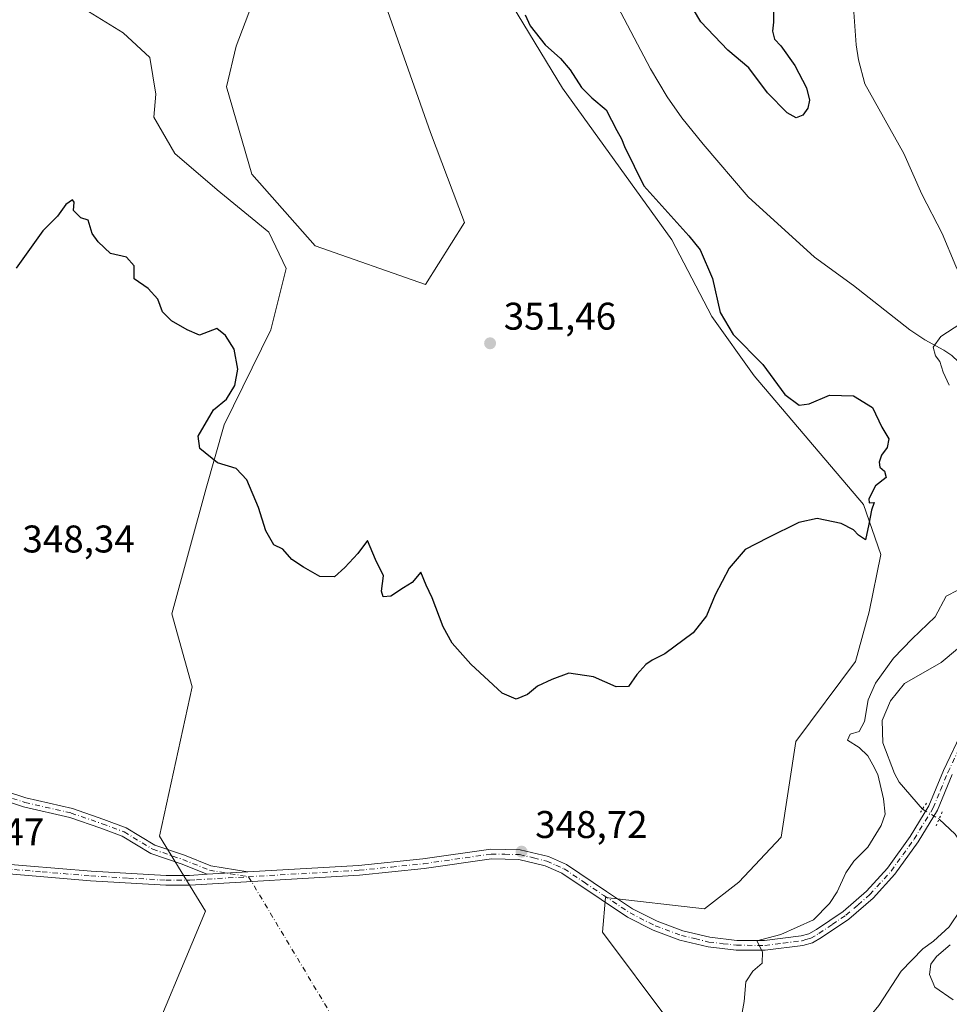
# Model space of a CAD drawing. Units: metres. Extents: x 621940 to 625420, y 4680914 to 4683288.
# Drawn here: x 624855 to 625096, y 4682276 to 4682531 of the extents above; entities that cross this region are included whole.
import ezdxf

# ---------------------------------------------------------------- set-up
doc = ezdxf.new("R2010")
doc.units = ezdxf.units.M
doc.header["$MEASUREMENT"] = 0
doc.linetypes.add('DGN Style 4', pattern=[2.6384748266838614, 1.318413404963828, -0.6592067024819142, 0.001648016756204785, -0.6592067024819142])
doc.linetypes.add('DGN Style 5', pattern=[1.1536117293433497, 0.4944050268614355, -0.6592067024819142])
for name, color, linetype, lineweight in [('Camino Cxs', 7, 'Continuous', 0), ('Camino eje', 30, 'DGN Style 4', 13), ('Camino eje virtual', 6, 'DGN Style 4', 0), ('Corriente natural lineal', 142, 'Continuous', 13), ('Corriente natural lineal oculto', 9, 'DGN Style 4', 13), ('Cultivos herbáceos CxS', 92, 'Continuous', 0), ('Curva de nivel maestra', 30, 'Continuous', 30), ('Curva de nivel normal', 30, 'Continuous', 0), ('Matorral CxS', 135, 'Continuous', 0), ('Pastizal CxS', 92, 'Continuous', 0), ('Pista no pavimentada Cxs', 111, 'Continuous', 0), ('Pista no pavimentada eje', 91, 'DGN Style 4', 0), ('Puente lineal', 2, 'DGN Style 5', 0), ('Punto de cota en terreno', 7, 'Continuous', 0), ('Rótulo de punto de cota en terreno', 7, 'Continuous', 0)]:
    doc.layers.add(name, color=color, linetype=linetype, lineweight=lineweight)
doc.styles.add('Style-Arial', font='txt')

# ---------------------------------------------------------------- blocks, each defined once
blk = doc.blocks.new('*U5')
at = {"layer": 'Matorral CxS', "color": 135, "linetype": 'Continuous', "lineweight": 0}
for points in [[(625023.1633000001, 4682271.835700001, 348.3061000000016), (625006.0415000003, 4682294.8595, 348.6904000000068), (625006.8075000001, 4682303.858100001, 348.7878999999957), (625032.4587000003, 4682300.894900001, 348.8588000000018), (625041.3384999996, 4682307.805299999, 348.3374999999942), (625052.3551000003, 4682319.5275, 349.0443999999989), (625056.1369000003, 4682344.3277, 348.7387000000017), (625071.5711000003, 4682365.017700001, 349.2583000000013), (625075.1765000002, 4682377.920299999, 349.4532999999938), (625078.1608999996, 4682392.8413, 349.8582000000025), (625073.6842999998, 4682405.772700001, 350.2449000000051), (625045.3349000001, 4682439.096899999, 350.9955000000046), (625034.3926999997, 4682454.5153, 351.0071000000025), (625023.9483000003, 4682474.410300001, 351.4579999999987), (624995.5988999996, 4682513.7027, 351.7834000000003), (624982.6675000006, 4682535.0899, 351.9587999999931)], [(624950.3384999996, 4682533.598300001, 352.2501000000047), (624961.4285000004, 4682502.262900001, 352.1735000000044), (624970.2329000002, 4682478.8873, 351.7526999999973), (624960.0979000004, 4682462.8145, 351.4559000000008), (624931.4697000004, 4682472.832699999, 351.4762999999948), (624915.0585000003, 4682491.405099999, 351.8945999999996), (624908.4868999999, 4682514.087900001, 352.9446000000025), (624911.0460999999, 4682524.6457, 353.4088000000047), (624915.0251000002, 4682535.090299999, 353.5767999999953)]]:
    blk.add_polyline3d(points, dxfattribs=at)
blk = doc.blocks.new('5PATER')
at = {"layer": 'Punto de cota en terreno', "linetype": 'Continuous', "lineweight": 0}
h = blk.add_hatch(color=51, dxfattribs=at)
edge = h.paths.add_edge_path()
edge.add_ellipse((0, 0), major_axis=(-0.1095731443231308, -0.1110710700762829), ratio=0.9994222409660322, start_angle=0, end_angle=360)

msp = doc.modelspace()

# ---------------------------------------------------------------- linework, layer by layer
at = {"layer": 'Camino Cxs', "color": 7, "linetype": 'Continuous', "lineweight": 0, "extrusion": (-0.02045468515328699, -0.001184210449677102, 0.9997900797171829), "elevation": -17978.5279045481, "flags": 128}
msp.add_lwpolyline([(-4638364.661713818, 894314.8942273722), (-4638364.661713818, 894304.3275488571)], dxfattribs=at)
at = {"layer": 'Camino Cxs', "color": 7, "linetype": 'Continuous', "lineweight": 0}
for points in [[(624845.5727000004, 4682333.2433, 347.9118000000017), (624856.5033, 4682329.6875, 347.9958000000042), (624868.5519000003, 4682326.907099999, 348.0466000000015), (624876.6951000001, 4682324.103700001, 348.1236000000063), (624882.5043000003, 4682321.942100001, 348.320200000002), (624889.8975000001, 4682317.453500001, 348.6616000000067), (624897.6102999998, 4682314.8389, 348.6411999999983), (624904.3997, 4682312.097100001, 348.6380000000063), (624914.0670999996, 4682310.474500001, 348.8068000000058), (624903.5203, 4682309.8639, 348.5902999999962), (624896.7751000002, 4682312.587900001, 348.528999999995), (624888.8772999998, 4682315.265100001, 348.5717000000004), (624881.4537000004, 4682319.772299999, 348.3328000000038), (624875.8859000001, 4682321.8441, 348.1361999999936), (624867.8897000002, 4682324.596899999, 348.0531999999948), (624855.8611000003, 4682327.3727, 347.9649000000064), (624844.8312999997, 4682330.960700001, 347.9024000000064)], [(624845.5727000004, 4682333.2433, 347.9118000000017), (624856.5033, 4682329.6875, 347.9958000000042), (624868.5519000003, 4682326.907099999, 348.0466000000015), (624876.6951000001, 4682324.103700001, 348.1236000000063), (624882.5043000003, 4682321.942100001, 348.320200000002), (624889.8975000001, 4682317.453500001, 348.6616000000067), (624897.6102999998, 4682314.8389, 348.6411999999983), (624904.3997, 4682312.097100001, 348.6380000000063), (624914.0670999996, 4682310.474500001, 348.8068000000058)], [(624903.5203, 4682309.8639, 348.5902999999962), (624896.7751000002, 4682312.587900001, 348.528999999995), (624888.8772999998, 4682315.265100001, 348.5717000000004), (624881.4537000004, 4682319.772299999, 348.3328000000038), (624875.8859000001, 4682321.8441, 348.1361999999936), (624867.8897000002, 4682324.596899999, 348.0531999999948), (624855.8611000003, 4682327.3727, 347.9649000000064), (624844.8312999997, 4682330.960700001, 347.9024000000064)]]:
    msp.add_polyline3d(points, dxfattribs=at)
at = {"layer": 'Camino eje', "color": 30, "linetype": 'DGN Style 4', "lineweight": 13}
msp.add_polyline3d([(624845.2018999998, 4682332.1021, 347.905899999998), (624856.1821, 4682328.530099999, 347.9786000000022), (624868.2207000004, 4682325.7521, 348.0498999999982), (624876.2905000001, 4682322.973900001, 348.1181999999972), (624881.9791000001, 4682320.8573, 348.3242000000027), (624889.3875000002, 4682316.359300001, 348.6086000000068), (624897.1926999995, 4682313.713500001, 348.585500000001), (624904.0719, 4682310.9353, 348.6157999999996), (624914.2324999999, 4682309.2301, 348.7805999999982)], dxfattribs=at)
at = {"layer": 'Camino eje virtual', "color": 6, "linetype": 'DGN Style 4', "lineweight": 0, "extrusion": (-0.8540937913938665, -0.5120782786480506, 0.09110231632236312), "elevation": -2931412.442058852, "flags": 128}
msp.add_lwpolyline([(-3694489.634656829, 268523.8906772231), (-3694488.224285689, 268523.8569369153), (-3694430.110156988, 268523.4467310897)], dxfattribs=at)
at = {"layer": 'Corriente natural lineal', "color": 142, "linetype": 'Continuous', "lineweight": 13}
for points in [[(625070.9600999998, 4682537.1801, 347.7014000000054), (625071.8201000001, 4682524.9801, 347.5583999999944), (625072.4101, 4682521.130100001, 347.5093999999954), (625073.9901000002, 4682514.880100001, 347.4367999999959), (625084.1300999997, 4682496.7601, 347.1128000000026), (625088.8201000001, 4682486.2501, 346.8776999999973), (625094.0900999998, 4682476.090100001, 345.2988000000041), (625097.6201, 4682467.590100001, 345.0212000000029), (625100.3201000001, 4682461.950099999, 345.4752000000008), (625103.2801000001, 4682457.5701, 344.6440000000002), (625105.2100999998, 4682455.360099999, 345.0099000000046), (625108.0701000001, 4682450.540100001, 345.4694000000018), (625109.1401000004, 4682448.280099999, 345.3099999999977), (625111.3000999996, 4682442.630100001, 345.0262999999977), (625113.1401000004, 4682434.4901, 344.6977000000043), (625113.6101000002, 4682429.380100001, 344.5274999999965), (625112.0701000001, 4682425.3101, 344.2418000000035), (625109.4600999998, 4682422.8101, 343.9468000000052)], [(625009.1201, 4682536.520099999, 348.0301999999938), (625018.4401000004, 4682518.720100001, 347.756899999993), (625022.7401000002, 4682511.5101, 347.6891999999934), (625026.5500999996, 4682506.090100001, 347.6413999999932), (625032.0701000001, 4682499.2301, 347.6114999999991), (625043.8000999996, 4682485.5701, 347.4467000000004), (625060.9600999998, 4682469.880100001, 347.2529000000068), (625071.1001000004, 4682462.5601, 347.1111999999994), (625085.6700999998, 4682451.110099999, 345.3352000000014), (625089.6201, 4682448.4901, 344.9453000000067), (625094.4801000003, 4682445.8101, 344.3766999999934), (625096.5601000005, 4682444.4301, 344.1034000000073), (625098.3201000001, 4682442.7401, 344.0489999999991), (625109.4600999998, 4682422.8101, 343.9468000000052)], [(625117.7600999996, 4682392.2301, 343.8748000000051), (625115.4001000002, 4682387.7601, 344.0840000000026), (625109.6700999998, 4682381.2601, 344.2869999999967), (625103.2100999998, 4682375.5701, 344.1778999999952), (625098.0900999998, 4682368.350099999, 343.7795000000042), (625093.8400999998, 4682364.7601, 343.7378000000026), (625084.2901, 4682359.360099999, 343.8420999999944), (625080.6501000002, 4682354.870100001, 344.1297999999952), (625078.5401, 4682349.770099999, 343.8724999999977), (625078.6700999998, 4682343.960100001, 343.6477000000014), (625081.7001, 4682335.970100001, 343.7281999999978), (625082.9200999998, 4682333.800100001, 343.4410999999964), (625088.9801000003, 4682326.770099999, 343.2382000000071)], [(625093.2731999997, 4682324.197100001, 343.1264999999985), (625097.4600999998, 4682320.2401, 341.7909999999974), (625098.8201000001, 4682318.200099999, 341.5782000000036), (625099.4001000002, 4682316.7501, 341.5420000000013), (625100.1501000002, 4682314.3201, 341.5800000000018), (625100.9801000003, 4682309.290100001, 341.5976999999984), (625100.9401000004, 4682306.190099999, 341.7041000000027), (625100.3501000004, 4682303.770099999, 341.8316999999952), (625098.9401000004, 4682300.7501, 341.8028999999952), (625095.9401000004, 4682296.220100001, 341.9278999999952), (625091.8201000001, 4682292.5001, 341.3055000000023), (625089.0500999996, 4682290.520099999, 341.8067000000011), (625083.4301000005, 4682284.780099999, 341.0764999999956), (625077.6201, 4682275.8101, 340.8978999999963), (625075.6401000004, 4682273.450099999, 340.9652999999962), (625074.8201000001, 4682271.020099999, 340.8962999999931), (625076.0000999998, 4682266.7501, 340.7718000000023), (625077.1801000005, 4682264.2301, 340.6205000000046), (625082.8800999997, 4682256.090100001, 341.1209999999992), (625089.9600999998, 4682248.880100001, 340.9689999999973), (625114.0701000001, 4682230.770099999, 340.2636999999959), (625115.7301000003, 4682228.8101, 340.2798000000039), (625116.7200999996, 4682226.420100001, 340.1588999999949)]]:
    msp.add_polyline3d(points, dxfattribs=at)
at = {"layer": 'Corriente natural lineal oculto', "color": 9, "linetype": 'DGN Style 4', "lineweight": 13, "extrusion": (-0.2542050806404728, -0.4610544519691057, 0.8501814919745302), "elevation": -2317416.582685815, "flags": 128}
msp.add_lwpolyline([(-1713369.04389588, 3742842.133223053), (-1713369.038292246, 3742842.133139623), (-1713364.046209258, 3742841.922392727), (-1713364.042046055, 3742841.921063167)], dxfattribs=at)
at = {"layer": 'Cultivos herbáceos CxS', "color": 92, "linetype": 'Continuous', "lineweight": 0}
for points in [[(624915.0251000002, 4682535.090299999, 353.5767999999953), (624911.0460999999, 4682524.6457, 353.4088000000047), (624908.4868999999, 4682514.087900001, 352.9446000000025), (624915.0585000003, 4682491.405099999, 351.8945999999996), (624931.4697000004, 4682472.832699999, 351.4762999999948), (624960.0979000004, 4682462.8145, 351.4559000000008), (624970.2329000002, 4682478.8873, 351.7526999999973), (624961.4285000004, 4682502.262900001, 352.1735000000044), (624950.3384999996, 4682533.598300001, 352.2501000000047)], [(624915.0251000002, 4682535.090299999, 353.5767999999953), (624911.0460999999, 4682524.6457, 353.4088000000047), (624908.4868999999, 4682514.087900001, 352.9446000000025), (624915.0585000003, 4682491.405099999, 351.8945999999996), (624931.4697000004, 4682472.832699999, 351.4762999999948), (624960.0979000004, 4682462.8145, 351.4559000000008), (624970.2329000002, 4682478.8873, 351.7526999999973), (624961.4285000004, 4682502.262900001, 352.1735000000044), (624950.3384999996, 4682533.598300001, 352.2501000000047)], [(624982.6675000006, 4682535.0899, 351.9587999999931), (624995.5988999996, 4682513.7027, 351.7834000000003), (625023.9483000003, 4682474.410300001, 351.4579999999987), (625034.3926999997, 4682454.5153, 351.0071000000025), (625045.3349000001, 4682439.096899999, 350.9955000000046), (625073.6842999998, 4682405.772700001, 350.2449000000051), (625078.1608999996, 4682392.8413, 349.8582000000025), (625075.1765000002, 4682377.920299999, 349.4532999999938), (625071.5711000003, 4682365.017700001, 349.2583000000013), (625056.1369000003, 4682344.3277, 348.7387000000017), (625052.3551000003, 4682319.5275, 349.0443999999989), (625041.3384999996, 4682307.805299999, 348.3374999999942), (625032.4587000003, 4682300.894900001, 348.8588000000018), (625006.8075000001, 4682303.858100001, 348.7878999999957), (625006.0415000003, 4682294.8595, 348.6904000000068), (625023.1633000001, 4682271.835700001, 348.3061000000016)], [(624982.6675000006, 4682535.0899, 351.9587999999931), (624995.5988999996, 4682513.7027, 351.7834000000003), (625023.9483000003, 4682474.410300001, 351.4579999999987), (625034.3926999997, 4682454.5153, 351.0071000000025), (625045.3349000001, 4682439.096899999, 350.9955000000046), (625073.6842999998, 4682405.772700001, 350.2449000000051), (625078.1608999996, 4682392.8413, 349.8582000000025), (625075.1765000002, 4682377.920299999, 349.4532999999938), (625071.5711000003, 4682365.017700001, 349.2583000000013), (625056.1369000003, 4682344.3277, 348.7387000000017), (625052.3551000003, 4682319.5275, 349.0443999999989), (625041.3384999996, 4682307.805299999, 348.3374999999942), (625032.4587000003, 4682300.894900001, 348.8588000000018), (625006.8075000001, 4682303.858100001, 348.7878999999957), (625006.0415000003, 4682294.8595, 348.6904000000068), (625023.1633000001, 4682271.835700001, 348.3061000000016)], [(624886.1750999996, 4682260.044700001, 348.3620999999985), (624903.0862999996, 4682300.331499999, 348.3706999999995), (624891.1495000003, 4682319.7291, 348.7146999999969), (624899.6052999999, 4682358.523700001, 349.1401999999944), (624894.3482999997, 4682377.392300001, 349.0341000000044), (624903.2275, 4682409.9659, 349.7338000000018), (624907.9200999998, 4682426.3959, 350.2927000000054), (624919.9981000006, 4682451.034499999, 351.2148000000016), (624923.9773000004, 4682466.9505, 351.3668000000035), (624919.5012999997, 4682476.4005, 351.5663999999961), (624906.0723000001, 4682487.342700001, 352.3503999999957), (624895.1303000003, 4682496.7929, 352.7247000000062), (624889.6593000004, 4682506.242900001, 352.7597999999998), (624890.1568999998, 4682512.2115, 352.8892999999953), (624888.6646999996, 4682521.661699999, 353.1423999999971), (624881.7017000001, 4682528.1273, 353.2140000000072), (624872.7487000005, 4682533.5985, 353.2353000000003)], [(624872.7487000005, 4682533.5985, 353.2353000000003), (624881.7017000001, 4682528.1273, 353.2140000000072), (624888.6646999996, 4682521.661699999, 353.1423999999971), (624890.1568999998, 4682512.2115, 352.8892999999953), (624889.6593000004, 4682506.242900001, 352.7597999999998), (624895.1303000003, 4682496.7929, 352.7247000000062), (624906.0723000001, 4682487.342700001, 352.3503999999957), (624919.5012999997, 4682476.4005, 351.5663999999961), (624923.9773000004, 4682466.9505, 351.3668000000035), (624919.9981000006, 4682451.034499999, 351.2148000000016), (624907.9200999998, 4682426.3959, 350.2927000000054), (624903.2275, 4682409.9659, 349.7338000000018), (624894.3482999997, 4682377.392300001, 349.0341000000044), (624899.6052999999, 4682358.523700001, 349.1401999999944), (624891.1495000003, 4682319.7291, 348.7146999999969), (624903.0862999996, 4682300.331499999, 348.3706999999995), (624886.1750999996, 4682260.044700001, 348.3620999999985)]]:
    msp.add_polyline3d(points, dxfattribs=at)
at = {"layer": 'Curva de nivel maestra', "color": 30, "linetype": 'Continuous', "lineweight": 30, "elevation": 350, "flags": 128}
for points in [[(625050.3799999999, 4682534.090100001), (625050.3600000005, 4682530.890100001), (625050.1200000001, 4682528.5001), (625050.5899999999, 4682526.4801), (625052.2699999996, 4682524.6801), (625055.8799999999, 4682519.620100001), (625058.9299999997, 4682513.8301), (625059.7199999997, 4682510.6601), (625059.2800000003, 4682508.5601), (625057.9500000002, 4682506.780099999), (625056.2100000001, 4682506.0801), (625053.9000000004, 4682507.3101), (625048.8300000001, 4682512.5701), (625043.9500000002, 4682519.020099999), (625038.54, 4682523.600099999), (625031.5199999996, 4682530.920100001), (625026.3300000001, 4682539.720100001)], [(624985.9500000002, 4682532.720100001), (624987.25, 4682529.890100001), (624991.1200000001, 4682525.0101), (624995.0999999996, 4682521.440099999), (624997.6200000001, 4682518.470100001), (625000.5800000001, 4682513.9101), (625003.2300000006, 4682511.2501), (625006.9400000004, 4682508.130100001), (625009.6900000004, 4682502.7601), (625010.9600000001, 4682500.5701), (625011.7400000002, 4682498.600099999), (625016.7199999997, 4682488.450099999), (625028.4199999999, 4682475.4801), (625031.3700000001, 4682471.780099999), (625034.5599999997, 4682464.380100001), (625036.5199999996, 4682455.600099999), (625039.9199999999, 4682449.8301), (625047.6100000005, 4682442.050100001), (625053.25, 4682434.3301), (625057.0099999999, 4682431.5601), (625059.5899999999, 4682431.880100001), (625064.8799999999, 4682434.1601), (625071.0700000003, 4682433.940099999), (625076.0199999996, 4682430.9001), (625078.4100000003, 4682425.800100001), (625080.25, 4682422.800100001), (625079.8600000005, 4682420.5701), (625078.3600000005, 4682418.5701), (625077.7300000006, 4682416.720100001), (625077.9500000002, 4682415.4801), (625079.0999999996, 4682414.380100001), (625079.5499999998, 4682412.7501), (625076.7999999998, 4682410.590100001), (625075.0499999998, 4682407.270099999), (625075.1799999997, 4682406.2301), (625076.4800000006, 4682406.3301), (625075.7800000003, 4682404.300100001), (625075.1100000005, 4682400.640100001), (625074.2400000002, 4682396.5801), (625072.3600000005, 4682397.780099999), (625071.0700000003, 4682399.220100001), (625067.9199999999, 4682400.880100001), (625061.7000000002, 4682402.1801), (625056.8899999997, 4682401.110099999), (625048.8399999999, 4682397.130100001), (625043.0300000003, 4682394.120100001), (625038.8300000001, 4682389.290100001), (625035.2000000002, 4682382.380100001), (625032.9800000006, 4682376.9001), (625029.5300000003, 4682372.4801), (625022.1600000003, 4682367.0001), (625018.9199999999, 4682365.420100001), (625017.2000000002, 4682364.300100001), (625014.9199999999, 4682361.720100001), (625012.7100000001, 4682358.5801), (625009.5099999999, 4682358.4801), (625003.6399999997, 4682361.0601), (624997.3099999997, 4682362.0001), (624992.8300000001, 4682360.380100001), (624989.1600000003, 4682358.6801), (624986.5800000001, 4682356.520099999), (624983.5899999999, 4682355.290100001), (624979.9600000001, 4682356.800100001), (624971.8899999997, 4682364.340100001), (624967.0199999996, 4682369.850099999), (624964.6699999999, 4682374.0801), (624961.8600000005, 4682381.600099999), (624960.29, 4682384.880100001), (624958.9400000004, 4682388.2501), (624956.6600000003, 4682385.530099999), (624954.4100000003, 4682384.200099999), (624951.1500000004, 4682381.970100001), (624949.0999999996, 4682381.860099999), (624948.7400000002, 4682383.300100001), (624949.1900000004, 4682387.3101), (624947.1399999997, 4682391.4801), (624945.04, 4682396.4301), (624942.5499999998, 4682393.090100001), (624939.1699999999, 4682389.440099999), (624936.5099999999, 4682387.040100001), (624932.7300000006, 4682387.140100001), (624928.4800000006, 4682389.5601), (624925.4500000002, 4682391.520099999), (624923.0800000001, 4682394.1501), (624920.8200000003, 4682395.280099999), (624918.6699999999, 4682398.9101), (624916.8399999999, 4682405.020099999), (624913.8200000003, 4682412.1501), (624911.04, 4682415.100099999), (624906.1699999999, 4682416.590100001), (624901.6299999999, 4682420.300100001), (624901.1600000003, 4682423.4901), (624905.1699999999, 4682430.3101), (624908.5099999999, 4682433.130100001), (624910.6600000003, 4682436.620100001), (624911.4500000002, 4682440.890100001), (624910.4500000002, 4682446.020099999), (624908.2300000006, 4682449.630100001), (624906.0300000003, 4682451.420100001), (624901.5199999996, 4682449.6601), (624898.3399999999, 4682451.100099999), (624894.2800000003, 4682453.4301), (624891.9400000004, 4682455.7401), (624890.6600000003, 4682458.9901), (624888.2300000006, 4682461.800100001), (624884.5700000003, 4682464.290100001), (624884.54, 4682467.6601), (624882.5499999998, 4682469.940099999), (624878.4500000002, 4682470.8301), (624875.2100000001, 4682473.920100001), (624873.6799999997, 4682476.050100001), (624872.6399999997, 4682479.520099999), (624870.75, 4682480.120100001), (624868.8399999999, 4682481.9901), (624869, 4682484.190099999), (624868.5800000001, 4682484.7601), (624866.8499999996, 4682483.590100001), (624864.6900000004, 4682480.5101), (624860.8600000005, 4682476.780099999), (624853.9800000006, 4682467.100099999)]]:
    msp.add_lwpolyline(points, dxfattribs=at)
at = {"layer": 'Curva de nivel normal', "color": 30, "linetype": 'Continuous', "lineweight": 0, "elevation": 345, "flags": 128}
for points in [[(625098.9600000001, 4682452.690099999), (625093.75, 4682449.380100001), (625091.7800000003, 4682446.600099999), (625092.3399999999, 4682444.3301), (625093.4600000001, 4682442.870100001), (625094.3600000005, 4682440.100099999), (625095.9400000004, 4682436.690099999)], [(625098.1299999999, 4682383.590100001), (625095.1399999997, 4682382.0001), (625092.29, 4682376.620100001), (625086.3300000001, 4682370.9101), (625081.4699999997, 4682365.9101), (625076.8200000003, 4682359.470100001), (625074.8799999999, 4682355.1501), (625073.9100000003, 4682349.470100001), (625072.5300000003, 4682346.890100001), (625070.2000000002, 4682346.2401), (625069.5, 4682344.610099999), (625072.5800000001, 4682342.720100001), (625074.8200000003, 4682340.5801), (625076.1299999999, 4682338.220100001), (625077.4100000003, 4682335.790100001), (625078.8700000001, 4682329.440099999), (625079.2800000003, 4682325.470100001), (625078.2599999999, 4682322.520099999), (625074.8200000003, 4682316.880100001), (625071.2199999997, 4682313.270099999), (625069.0899999999, 4682310.280099999), (625066.8899999997, 4682305.3201), (625064.8399999999, 4682302.2601), (625060.7300000006, 4682298.100099999), (625052.2100000001, 4682294.220100001), (625045.9900000002, 4682292.590100001), (625047.4699999997, 4682289.7401), (625047.3799999999, 4682286.8301), (625045, 4682284.780099999), (625043.2100000001, 4682282.020099999), (625042.7800000003, 4682276.870100001), (625041.7100000001, 4682271.140100001)], [(625096.9100000003, 4682277.350099999), (625092.1799999997, 4682280.620100001), (625090.8300000001, 4682283.890100001), (625091.1600000003, 4682286.520099999), (625092.6299999999, 4682288.590100001), (625096.2000000002, 4682291.590100001)]]:
    msp.add_lwpolyline(points, dxfattribs=at)
at = {"layer": 'Matorral CxS', "color": 135, "linetype": 'Continuous', "lineweight": 0}
for points in [[(624915.0251000002, 4682535.090299999, 353.5767999999953), (624911.0460999999, 4682524.6457, 353.4088000000047), (624908.4868999999, 4682514.087900001, 352.9446000000025), (624915.0585000003, 4682491.405099999, 351.8945999999996), (624931.4697000004, 4682472.832699999, 351.4762999999948), (624960.0979000004, 4682462.8145, 351.4559000000008), (624970.2329000002, 4682478.8873, 351.7526999999973), (624961.4285000004, 4682502.262900001, 352.1735000000044), (624950.3384999996, 4682533.598300001, 352.2501000000047)], [(624982.6675000006, 4682535.0899, 351.9587999999931), (624995.5988999996, 4682513.7027, 351.7834000000003), (625023.9483000003, 4682474.410300001, 351.4579999999987), (625034.3926999997, 4682454.5153, 351.0071000000025), (625045.3349000001, 4682439.096899999, 350.9955000000046), (625073.6842999998, 4682405.772700001, 350.2449000000051), (625078.1608999996, 4682392.8413, 349.8582000000025), (625075.1765000002, 4682377.920299999, 349.4532999999938), (625071.5711000003, 4682365.017700001, 349.2583000000013), (625056.1369000003, 4682344.3277, 348.7387000000017), (625052.3551000003, 4682319.5275, 349.0443999999989), (625041.3384999996, 4682307.805299999, 348.3374999999942), (625032.4587000003, 4682300.894900001, 348.8588000000018), (625006.8075000001, 4682303.858100001, 348.7878999999957), (625006.0415000003, 4682294.8595, 348.6904000000068), (625023.1633000001, 4682271.835700001, 348.3061000000016)]]:
    msp.add_polyline3d(points, dxfattribs=at)
at = {"layer": 'Pastizal CxS', "color": 92, "linetype": 'Continuous', "lineweight": 0}
msp.add_polyline3d([(624872.7487000005, 4682533.5985, 353.2353000000003), (624881.7017000001, 4682528.1273, 353.2140000000072), (624888.6646999996, 4682521.661699999, 353.1423999999971), (624890.1568999998, 4682512.2115, 352.8892999999953), (624889.6593000004, 4682506.242900001, 352.7597999999998), (624895.1303000003, 4682496.7929, 352.7247000000062), (624906.0723000001, 4682487.342700001, 352.3503999999957), (624919.5012999997, 4682476.4005, 351.5663999999961), (624923.9773000004, 4682466.9505, 351.3668000000035), (624919.9981000006, 4682451.034499999, 351.2148000000016), (624907.9200999998, 4682426.3959, 350.2927000000054), (624903.2275, 4682409.9659, 349.7338000000018), (624894.3482999997, 4682377.392300001, 349.0341000000044), (624899.6052999999, 4682358.523700001, 349.1401999999944), (624891.1495000003, 4682319.7291, 348.7146999999969), (624903.0862999996, 4682300.331499999, 348.3706999999995), (624886.1750999996, 4682260.044700001, 348.3620999999985)], dxfattribs=at)
msp.add_polyline3d([(624872.7487000005, 4682533.5985, 353.2353000000003), (624881.7017000001, 4682528.1273, 353.2140000000072), (624888.6646999996, 4682521.661699999, 353.1423999999971), (624890.1568999998, 4682512.2115, 352.8892999999953), (624889.6593000004, 4682506.242900001, 352.7597999999998), (624895.1303000003, 4682496.7929, 352.7247000000062), (624906.0723000001, 4682487.342700001, 352.3503999999957), (624919.5012999997, 4682476.4005, 351.5663999999961), (624923.9773000004, 4682466.9505, 351.3668000000035), (624919.9981000006, 4682451.034499999, 351.2148000000016), (624907.9200999998, 4682426.3959, 350.2927000000054), (624903.2275, 4682409.9659, 349.7338000000018), (624894.3482999997, 4682377.392300001, 349.0341000000044), (624899.6052999999, 4682358.523700001, 349.1401999999944), (624891.1495000003, 4682319.7291, 348.7146999999969), (624903.0862999996, 4682300.331499999, 348.3706999999995), (624886.1750999996, 4682260.044700001, 348.3620999999985)], dxfattribs=at)
at = {"layer": 'Pista no pavimentada Cxs', "color": 111, "linetype": 'Continuous', "lineweight": 0, "extrusion": (-0.02045468515328699, -0.001184210449677102, 0.9997900797171829), "elevation": -17978.5279045481, "flags": 128}
msp.add_lwpolyline([(-4638364.661713818, 894314.8942273722), (-4638364.661713818, 894304.3275488571)], dxfattribs=at)
at = {"layer": 'Pista no pavimentada Cxs', "color": 111, "linetype": 'Continuous', "lineweight": 0}
for points in [[(624848.1901000004, 4682312.790100001, 346.9150999999983), (624873.4001000002, 4682310.690099999, 348.4486000000034), (624892.8701, 4682309.590100001, 348.5332999999956), (624898.9301000005, 4682309.590100001, 348.5469000000012), (624903.5203, 4682309.8639, 348.5902999999962), (624914.0670999996, 4682310.474500001, 348.8068000000058), (624942.7701000003, 4682312.1501, 348.9551999999967), (624959.4301000005, 4682313.850099999, 348.8502000000008), (624977.0601000005, 4682316.360099999, 348.8950999999943), (624984.6201, 4682316.2401, 348.9780000000028), (624991.9801000003, 4682314.4801, 348.9946999999956), (624996.6700999998, 4682312.4001, 349.1496999999945), (625007.0100999996, 4682305.4301, 348.9961999999941), (625013.7801000001, 4682300.9301, 348.5676999999997), (625020.1801000005, 4682297.670100001, 347.9958000000042), (625026.8201000001, 4682295.220100001, 347.4588999999978), (625033.8201000001, 4682293.540100001, 346.5463000000018), (625040.8400999998, 4682292.700099999, 345.6088000000018), (625048.0301000001, 4682292.690099999, 345.1364000000031), (625057.4901000002, 4682293.880100001, 344.9824999999983), (625059.5000999998, 4682294.460100001, 344.9587000000029), (625061.4700999996, 4682295.5801, 344.9281999999948), (625068.3701, 4682300.2401, 344.7201999999961), (625074.4600999998, 4682305.520099999, 344.521900000007), (625079.8901000004, 4682311.4801, 344.2715999999928), (625085.7701000003, 4682319.6801, 343.7776000000013), (625090.6501000002, 4682327.630100001, 343.3301000000066), (625094.4101, 4682336.800100001, 344.209799999997), (625099.5201000003, 4682347.4901, 344.9529999999941)], [(624914.0670999996, 4682310.474500001, 348.8068000000058), (624942.7701000003, 4682312.1501, 348.9551999999967), (624959.4301000005, 4682313.850099999, 348.8502000000008), (624977.0601000005, 4682316.360099999, 348.8950999999943), (624984.6201, 4682316.2401, 348.9780000000028), (624991.9801000003, 4682314.4801, 348.9946999999956), (624996.6700999998, 4682312.4001, 349.1496999999945), (625007.0100999996, 4682305.4301, 348.9961999999941), (625013.7801000001, 4682300.9301, 348.5676999999997), (625020.1801000005, 4682297.670100001, 347.9958000000042), (625026.8201000001, 4682295.220100001, 347.4588999999978), (625033.8201000001, 4682293.540100001, 346.5463000000018), (625040.8400999998, 4682292.700099999, 345.6088000000018), (625048.0301000001, 4682292.690099999, 345.1364000000031), (625057.4901000002, 4682293.880100001, 344.9824999999983), (625059.5000999998, 4682294.460100001, 344.9587000000029), (625061.4700999996, 4682295.5801, 344.9281999999948), (625068.3701, 4682300.2401, 344.7201999999961), (625074.4600999998, 4682305.520099999, 344.521900000007), (625079.8901000004, 4682311.4801, 344.2715999999928), (625085.7701000003, 4682319.6801, 343.7776000000013), (625090.6501000002, 4682327.630100001, 343.3301000000066), (625094.4101, 4682336.800100001, 344.209799999997), (625099.5201000003, 4682347.4901, 344.9529999999941)], [(625096.6901000004, 4682335.780099999, 344.210699999996), (625092.8800999997, 4682326.5001, 343.1573999999964), (625087.8501000004, 4682318.300100001, 343.5978999999934), (625081.8400999998, 4682309.9001, 344.2789000000048), (625076.2100999998, 4682303.720100001, 344.546199999997), (625069.8901000004, 4682298.2601, 344.6521999999969), (625062.7901, 4682293.450099999, 344.8309000000008), (625060.4700999996, 4682292.130100001, 344.8423999999941), (625057.9901000002, 4682291.4301, 344.8643000000012), (625048.1801000005, 4682290.190099999, 345.078800000003), (625040.6901000004, 4682290.200099999, 345.6239999999962), (625033.3701, 4682291.0701, 346.397299999997), (625026.1001000004, 4682292.8201, 346.9986000000063), (625019.1801000005, 4682295.370100001, 347.7829999999958), (625012.5100999996, 4682298.770099999, 348.2302999999956), (625005.6201, 4682303.350099999, 348.7259999999951), (624995.4501, 4682310.200099999, 349.0014999999985), (624991.1801000005, 4682312.100099999, 348.889599999995), (624984.3000999996, 4682313.7401, 348.9233999999997), (624977.2100999998, 4682313.860099999, 348.8591000000015), (624959.7301000003, 4682311.370100001, 348.770199999999), (624942.9700999996, 4682309.6501, 348.770399999994), (624899.0000999998, 4682307.090100001, 348.5344999999944), (624892.8000999996, 4682307.090100001, 348.491200000004), (624873.2301000003, 4682308.190099999, 348.4294999999984), (624847.9801000003, 4682310.300100001, 346.959400000007)], [(625096.6901000004, 4682335.780099999, 344.210699999996), (625092.8800999997, 4682326.5001, 343.1573999999964), (625087.8501000004, 4682318.300100001, 343.5978999999934), (625081.8400999998, 4682309.9001, 344.2789000000048), (625076.2100999998, 4682303.720100001, 344.546199999997), (625069.8901000004, 4682298.2601, 344.6521999999969), (625062.7901, 4682293.450099999, 344.8309000000008), (625060.4700999996, 4682292.130100001, 344.8423999999941), (625057.9901000002, 4682291.4301, 344.8643000000012), (625048.1801000005, 4682290.190099999, 345.078800000003), (625040.6901000004, 4682290.200099999, 345.6239999999962), (625033.3701, 4682291.0701, 346.397299999997), (625026.1001000004, 4682292.8201, 346.9986000000063), (625019.1801000005, 4682295.370100001, 347.7829999999958), (625012.5100999996, 4682298.770099999, 348.2302999999956), (625005.6201, 4682303.350099999, 348.7259999999951), (624995.4501, 4682310.200099999, 349.0014999999985), (624991.1801000005, 4682312.100099999, 348.889599999995), (624984.3000999996, 4682313.7401, 348.9233999999997), (624977.2100999998, 4682313.860099999, 348.8591000000015), (624959.7301000003, 4682311.370100001, 348.770199999999), (624942.9700999996, 4682309.6501, 348.770399999994), (624899.0000999998, 4682307.090100001, 348.5344999999944), (624892.8000999996, 4682307.090100001, 348.491200000004), (624873.2301000003, 4682308.190099999, 348.4294999999984), (624847.9801000003, 4682310.300100001, 346.959400000007)], [(624573.7801000001, 4682319.4301, 349.3773999999976), (624648.5100999996, 4682318.960100001, 348.7360000000044), (624676.0201000003, 4682319.2301, 348.5558000000019), (624772.2401000002, 4682316.5701, 348.1557999999932), (624799.6901000004, 4682315.040100001, 348.1206999999995), (624825.9901000002, 4682314.9101, 347.9354000000022), (624848.1901000004, 4682312.790100001, 346.9150999999983), (624873.4001000002, 4682310.690099999, 348.4486000000034), (624892.8701, 4682309.590100001, 348.5332999999956), (624898.9301000005, 4682309.590100001, 348.5469000000012), (624903.5203, 4682309.8639, 348.5902999999962)]]:
    msp.add_polyline3d(points, dxfattribs=at)
at = {"layer": 'Pista no pavimentada eje', "color": 91, "linetype": 'DGN Style 4', "lineweight": 0}
for points in [[(624914.2324999999, 4682309.2301, 348.7805999999982), (624925.2251000004, 4682309.870100001, 348.8693999999959), (624942.8701, 4682310.9001, 348.8628999999929), (624951.2500999998, 4682311.7601, 348.8585000000021), (624959.5800999999, 4682312.610099999, 348.8263000000007), (624977.1350999996, 4682315.110099999, 348.8772999999928), (624980.6801000005, 4682315.050100001, 348.9124000000011), (624984.4600999998, 4682314.9901, 348.9493999999977), (624988.1401000004, 4682314.110099999, 348.9484999999986), (624991.5800999999, 4682313.290100001, 348.9244999999937), (624993.9250999996, 4682312.2501, 348.9735999999975), (624996.0601000005, 4682311.300100001, 349.0623999999953), (625001.2301000003, 4682307.815099999, 348.9514999999956), (625006.3151000004, 4682304.390100001, 348.8429000000033), (625013.1451000003, 4682299.850099999, 348.3901999999944), (625019.6801000005, 4682296.520099999, 347.8696000000054), (625026.4600999998, 4682294.020099999, 347.2214999999997), (625029.9600999998, 4682293.1801, 346.7811999999976), (625033.5950999996, 4682292.3051, 346.3191999999981), (625037.2550999997, 4682291.870100001, 345.9698999999964), (625040.7651000004, 4682291.450099999, 345.5926000000036), (625048.1051000003, 4682291.440099999, 345.0948000000063), (625052.8350999998, 4682292.0351, 344.9922999999981), (625057.7401000002, 4682292.655099999, 344.8882000000012), (625058.7451, 4682292.9451, 344.8920000000071), (625059.9851000002, 4682293.295100001, 344.8877000000066), (625062.1300999997, 4682294.515100001, 344.8727999999974), (625065.5800999999, 4682296.845100001, 344.7535000000062), (625069.1300999997, 4682299.2501, 344.6778000000049), (625072.2901, 4682301.9801, 344.561400000006), (625075.3350999998, 4682304.620100001, 344.5240000000049), (625080.8651000002, 4682310.690099999, 344.2682000000059), (625083.8701, 4682314.890100001, 344.022100000002), (625086.8101000005, 4682318.9901, 343.7191000000021), (625091.7651000004, 4682327.065099999, 343.2600999999996), (625093.6700999998, 4682331.7051, 343.7048000000068), (625095.5500999996, 4682336.290100001, 344.207699999999), (625098.1051000003, 4682341.6351, 344.6260000000038)], [(624573.7301000003, 4682318.1801, 349.6288999999961), (624648.5100999996, 4682317.710100001, 348.9499999999971), (624676.0100999996, 4682317.9801, 348.7437999999966), (624772.1901000004, 4682315.3201, 348.1941999999981), (624799.6501000002, 4682313.790100001, 348.271900000007), (624825.9851000002, 4682313.6601, 348.0681999999942), (624837.0850999998, 4682312.600099999, 346.7788), (624848.0850999998, 4682311.545100001, 346.9051000000036), (624860.6901000004, 4682310.495100001, 348.3000000000029), (624873.3151000004, 4682309.440099999, 348.4391999999934), (624883.0500999996, 4682308.890100001, 348.501099999994), (624892.8350999998, 4682308.340100001, 348.5268999999971), (624898.9650999998, 4682308.340100001, 348.5547999999981), (624900.7251000004, 4682308.4451, 348.5561000000016), (624914.2324999999, 4682309.2301, 348.7805999999982)]]:
    msp.add_polyline3d(points, dxfattribs=at)
at = {"layer": 'Puente lineal', "color": 2, "linetype": 'DGN Style 5', "lineweight": 0, "extrusion": (-0.8229135347984805, 0.5546431207737972, 0.123224684311923), "elevation": 2082668.461363467, "flags": 128}
msp.add_lwpolyline([(-4232106.929571435, -258261.0413435909), (-4232105.107348483, -258261.0565595548), (-4232103.593036328, -258260.9943857153)], dxfattribs=at)
at = {"layer": 'Puente lineal', "color": 2, "linetype": 'DGN Style 5', "lineweight": 0, "extrusion": (-0.9116367544369696, 0.3981414834323126, 0.1019891520209198), "elevation": 1294404.467330484, "flags": 128}
msp.add_lwpolyline([(-4541136.09790145, -132362.4062080065), (-4541134.083509781, -132362.5536769819), (-4541132.193937516, -132362.5936856064)], dxfattribs=at)

# ---------------------------------------------------------------- block references
at = {"layer": 'Matorral CxS', "color": 135, "linetype": 'Continuous', "lineweight": 0}
msp.add_blockref('*U5', (0, 0), dxfattribs=at)
at = {"layer": 'Punto de cota en terreno', "color": 7, "linetype": 'Continuous', "lineweight": 0, "xscale": 10, "yscale": 10, "zscale": 10}
for p in [(624976.8600000005, 4682447.58, 351.4600000000065), (624985.0199999996, 4682315.75, 348.7200000000012)]:
    msp.add_blockref('5PATER', p, dxfattribs=at)

# ---------------------------------------------------------------- texts
at = {"layer": 'Rótulo de punto de cota en terreno', "color": 7, "linetype": 'Continuous', "lineweight": 0, "style": 'Style-Arial'}
for s, p in [('351,46', (624980.3877999998, 4682451.107799999)), ('348,34', (624855.5778000001, 4682393.3278)), ('348,72', (624988.5477999998, 4682319.277799999)), ('348,47', (624832.0977999996, 4682317.387800001))]:
    msp.add_text(s, height=7.000000000000002, dxfattribs=at).set_placement(p)

doc.saveas('drawing.dxf')
